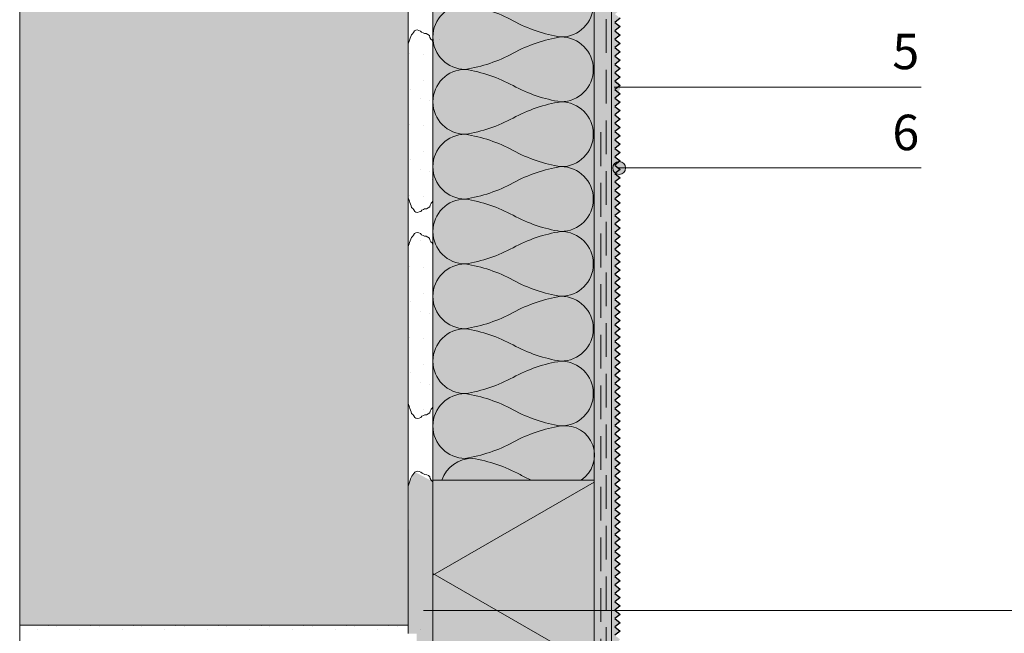
# Model space of a CAD drawing. Units: metres. Extents: x 10 to 247, y -270 to 27.
# Drawn here: x 78 to 147, y -84 to -41 of the extents above; entities that cross this region are included whole.
import ezdxf

# ---------------------------------------------------------------- set-up
doc = ezdxf.new("R2010")
doc.units = ezdxf.units.M
doc.header["$LTSCALE"] = 0.0125
doc.linetypes.add('Verdeckt3', pattern=[9.525, 6.35, -3.175])
for name, color, linetype, lineweight, true_color in [('0_BEM_LIN', 154, 'Continuous', 9, 0x005aaa), ('0_FÜLLFL_grau1', 7, 'Continuous', 13, 0xf0f0f0), ('0_FÜLLFL_hellgrün', 254, 'Continuous', 5, 0xbae5d6), ('0_KREIS', 154, 'Continuous', 13, 0x005aaa)]:
    doc.layers.add(name, color=color, linetype=linetype, lineweight=lineweight, true_color=true_color)
doc.layers.add('0_FARBAN', color=17, linetype='Continuous', true_color=0x9c322e)
for name, color, linetype, lineweight in [('0_KONTUR', 250, 'Continuous', 9), ('0_MUS_abdicht_FÜLL', 250, 'Continuous', 9), ('0_MUS_poly', 250, 'Continuous', 9), ('0_TEXT_num', 250, 'Continuous', 9)]:
    doc.layers.add(name, color=color, linetype=linetype, lineweight=lineweight)
doc.layers.add('0_MUS_klebem_1', color=7, linetype='Continuous')
doc.styles.add('Arial', font='arial.ttf')
pattern_1 = [(0, (-268.536, -271.787), (0, 5), [0, -5]), (0, (-266.936, -271.687), (0, 5), [0, -5]), (0, (-267.836, -270.587), (0, 5), [0, -5]), (0, (-266.736, -269.787), (0, 5), [0, -5]), (0, (-268.036, -269.487), (0, 5), [0, -5]), (0, (-267.636, -268.287), (0, 5), [0, -5]), (0, (-268.336, -267.387), (0, 5), [0, -5]), (0, (-266.736, -267.487), (0, 5), [0, -5]), (0, (-265.536, -267.287), (0, 5), [0, -5]), (0, (-264.936, -268.487), (0, 5), [0, -5]), (0, (-263.936, -268.587), (0, 5), [0, -5]), (0, (-263.936, -270.387), (0, 5), [0, -5]), (0, (-264.836, -270.987), (0, 5), [0, -5]), (0, (-266.236, -270.687), (0, 5), [0, -5]), (0, (-265.336, -269.787), (0, 5), [0, -5]), (0, (-266.236, -268.887), (0, 5), [0, -5]), (0, (-264.136, -271.687), (0, 5), [0, -5])]
pattern_2 = [(0, (-3057.5542, -271.827), (0, 3), [0, -3]), (0, (-3056.5942, -271.767), (0, 3), [0, -3]), (0, (-3057.1342, -271.107), (0, 3), [0, -3]), (0, (-3056.4742, -270.627), (0, 3), [0, -3]), (0, (-3057.2542, -270.447), (0, 3), [0, -3]), (0, (-3057.0142, -269.727), (0, 3), [0, -3]), (0, (-3057.4342, -269.187), (0, 3), [0, -3]), (0, (-3056.4742, -269.247), (0, 3), [0, -3]), (0, (-3055.7542, -269.127), (0, 3), [0, -3]), (0, (-3055.3942, -269.847), (0, 3), [0, -3]), (0, (-3054.7942, -269.907), (0, 3), [0, -3]), (0, (-3054.7942, -270.987), (0, 3), [0, -3]), (0, (-3055.3342, -271.347), (0, 3), [0, -3]), (0, (-3056.1742, -271.167), (0, 3), [0, -3]), (0, (-3055.6342, -270.627), (0, 3), [0, -3]), (0, (-3056.1742, -270.087), (0, 3), [0, -3]), (0, (-3054.9142, -271.767), (0, 3), [0, -3])]

msp = doc.modelspace()

# ---------------------------------------------------------------- hatches: boundary and pattern name
at = {"layer": '0_FARBAN', "true_color": 0xcfd0cf}
h = msp.add_hatch(color=254, dxfattribs=at)
h.dxf.hatch_style = 1
h.paths.add_polyline_path([(119.547, -31.818), (119.917, -31.522), (119.547, -31.226), (119.917, -30.93), (119.547, -30.634), (119.31, -30.19), (119.31, -88.817), (119.31, -147.083), (119.75, -147.083), (119.767, -88.498), (119.917, -88.354), (119.547, -88.058), (119.917, -87.762), (119.547, -87.466), (119.917, -87.17), (119.547, -86.874), (119.917, -86.578), (119.547, -86.282), (119.917, -85.986), (119.547, -85.69), (119.917, -85.394), (119.547, -85.098), (119.917, -84.802), (119.547, -84.506), (119.917, -84.21), (119.547, -83.914), (119.917, -83.618), (119.547, -83.322), (119.917, -83.026), (119.547, -82.73), (119.917, -82.434), (119.547, -82.138), (119.917, -81.842), (119.547, -81.546), (119.917, -81.25), (119.547, -80.954), (119.917, -80.658), (119.547, -80.362), (119.917, -80.066), (119.547, -79.77), (119.917, -79.474), (119.547, -79.178), (119.917, -78.882), (119.547, -78.586), (119.917, -78.29), (119.547, -77.994), (119.917, -77.698), (119.547, -77.402), (119.917, -77.106), (119.547, -76.81), (119.917, -76.514), (119.547, -76.218), (119.917, -75.922), (119.547, -75.626), (119.917, -75.33), (119.547, -75.034), (119.917, -74.738), (119.547, -74.442), (119.917, -74.146), (119.547, -73.85), (119.917, -73.554), (119.547, -73.258), (119.917, -72.962), (119.547, -72.666), (119.917, -72.37), (119.547, -72.074), (119.917, -71.778), (119.547, -71.482), (119.917, -71.186), (119.547, -70.89), (119.917, -70.594), (119.547, -70.298), (119.917, -70.002), (119.547, -69.706), (119.917, -69.41), (119.547, -69.114), (119.917, -68.818), (119.547, -68.522), (119.917, -68.226), (119.547, -67.93), (119.917, -67.634), (119.547, -67.338), (119.917, -67.042), (119.547, -66.746), (119.917, -66.45), (119.547, -66.154), (119.917, -65.858), (119.547, -65.562), (119.917, -65.266), (119.547, -64.97), (119.917, -64.674), (119.547, -64.378), (119.917, -64.082), (119.547, -63.786), (119.917, -63.49), (119.547, -63.194), (119.917, -62.898), (119.547, -62.602), (119.917, -62.306), (119.547, -62.01), (119.917, -61.714), (119.547, -61.418), (119.917, -61.122), (119.547, -60.826), (119.917, -60.53), (119.547, -60.234), (119.917, -59.938), (119.547, -59.642), (119.917, -59.346), (119.547, -59.05), (119.917, -58.754), (119.547, -58.458), (119.917, -58.162), (119.547, -57.866), (119.917, -57.57), (119.547, -57.274), (119.917, -56.978), (119.547, -56.682), (119.917, -56.386), (119.547, -56.09), (119.917, -55.794), (119.547, -55.498), (119.917, -55.202), (119.547, -54.906), (119.917, -54.61), (119.547, -54.314), (119.917, -54.018), (119.547, -53.722), (119.917, -53.426), (119.547, -53.13), (119.917, -52.834), (119.547, -52.538), (119.917, -52.242), (119.547, -51.946), (119.917, -51.65), (119.547, -51.354), (119.917, -51.058), (119.547, -50.762), (119.917, -50.466), (119.547, -50.17), (119.917, -49.874), (119.547, -49.578), (119.917, -49.282), (119.547, -48.986), (119.917, -48.69), (119.547, -48.394), (119.917, -48.098), (119.547, -47.802), (119.917, -47.506), (119.547, -47.21), (119.917, -46.914), (119.547, -46.618), (119.917, -46.322), (119.547, -46.026), (119.917, -45.73), (119.547, -45.434), (119.917, -45.138), (119.547, -44.842), (119.917, -44.546), (119.547, -44.25), (119.917, -43.954), (119.547, -43.658), (119.917, -43.362), (119.547, -43.066), (119.917, -42.77), (119.547, -42.474), (119.917, -42.178), (119.547, -41.882), (119.917, -41.586), (119.547, -41.29), (119.917, -40.994), (119.547, -40.698), (119.917, -40.402), (119.547, -40.106), (119.917, -39.81), (119.547, -39.514), (119.917, -39.218), (119.547, -38.922), (119.917, -38.626), (119.547, -38.33), (119.917, -38.034), (119.547, -37.738), (119.917, -37.442), (119.547, -37.146), (119.917, -36.85), (119.547, -36.554), (119.917, -36.258), (119.547, -35.962), (119.917, -35.666), (119.547, -35.37), (119.917, -35.074), (119.547, -34.778), (119.917, -34.482), (119.547, -34.186), (119.917, -33.89), (119.547, -33.594), (119.917, -33.298), (119.547, -33.002), (119.917, -32.706), (119.547, -32.41), (119.917, -32.114)])
at = {"layer": '0_FÜLLFL_grau1', "linetype": 'Continuous', "lineweight": 13, "ltscale": 2, "transparency": 33554687}
h = msp.add_hatch(color=256, dxfattribs=at)
h.dxf.hatch_style = 1
h.paths.add_polyline_path([(77.604, -83.787), (104.969, -83.787), (104.986, -12.487), (77.621, -12.487)])
at = {"layer": '0_FÜLLFL_hellgrün', "lineweight": 13, "ltscale": 2, "true_color": 0xbae5d6, "transparency": 33554687}
h = msp.add_hatch(color=254, dxfattribs=at)
h.dxf.hatch_style = 1
h.paths.add_polyline_path([(118.081, -12.487), (106.715, -12.488), (106.715, -73.553), (118.087, -73.551)])
at = {"layer": '0_FÜLLFL_hellgrün', "linetype": 'Continuous', "lineweight": 13, "ltscale": 2, "transparency": 33554687}
h = msp.add_hatch(color=256, dxfattribs=at)
h.dxf.hatch_style = 1
h.paths.add_polyline_path([(118.081, -73.553), (106.715, -73.553), (106.717, -147.086), (118.081, -147.083)])
at = {"layer": '0_KREIS'}
msp.add_hatch(color=256, dxfattribs=at).paths.add_polyline_path([(119.02, -45.833, 1), (119.932, -45.833, 1)])
h = msp.add_hatch(color=256, dxfattribs=at)
edge = h.paths.add_edge_path()
edge.add_arc((119.847, -51.551), 0.456, 0, 360)
h = msp.add_hatch(color=256, dxfattribs=at)
edge = h.paths.add_edge_path()
edge.add_arc((105.839, -82.75), 0.456, 0, 360)
at = {"layer": '0_MUS_abdicht_FÜLL', "lineweight": 9, "transparency": 33554687}
h = msp.add_hatch(dxfattribs=at)
h.set_pattern_fill('GENERAL_STIPPLE', color=250, scale=5, pattern_type=2)
h.set_pattern_definition([(0, (-3369.4833, -271.787), (0, 5), [0, -5]), (0, (-3367.8833, -271.687), (0, 5), [0, -5]), (0, (-3368.7833, -270.587), (0, 5), [0, -5]), (0, (-3367.6833, -269.787), (0, 5), [0, -5]), (0, (-3368.9833, -269.487), (0, 5), [0, -5]), (0, (-3368.5833, -268.287), (0, 5), [0, -5]), (0, (-3369.2833, -267.387), (0, 5), [0, -5]), (0, (-3367.6833, -267.487), (0, 5), [0, -5]), (0, (-3366.4833, -267.287), (0, 5), [0, -5]), (0, (-3365.8833, -268.487), (0, 5), [0, -5]), (0, (-3364.8833, -268.587), (0, 5), [0, -5]), (0, (-3364.8833, -270.387), (0, 5), [0, -5]), (0, (-3365.7833, -270.987), (0, 5), [0, -5]), (0, (-3367.1833, -270.687), (0, 5), [0, -5]), (0, (-3366.2833, -269.787), (0, 5), [0, -5]), (0, (-3367.1833, -268.887), (0, 5), [0, -5]), (0, (-3365.0833, -271.687), (0, 5), [0, -5])])
h.paths.add_polyline_path([(119.31, -12.487), (118.081, -12.487), (118.081, -147.083), (119.31, -147.083)])
h = msp.add_hatch(dxfattribs=at)
h.set_pattern_fill('GENERAL_STIPPLE', color=250, scale=3, pattern_type=2)
h.set_pattern_definition(pattern_2)
edge = h.paths.add_edge_path()
edge.add_line((106.756, -106.465), (106.751, -106.462))
edge.add_line((106.751, -106.462), (106.756, -106.459))
edge.add_line((106.756, -106.459), (106.685, -73.648))
edge.add_line((106.685, -73.648), (105.452, -72.991))
edge.add_line((105.452, -72.991), (105.042, -73.808))
edge.add_line((105.042, -73.808), (105.009, -80.124))
edge.add_line((105.009, -80.124), (105.008, -84.383))
edge.add_line((105.008, -84.383), (105.578, -84.383))
edge.add_line((105.578, -84.383), (105.624, -189.211))
edge.add_arc((105.396, -189.605), 0.456, 0, 59.94449, ccw=False)
edge.add_line((105.852, -189.605), (106.756, -189.605))
edge.add_line((106.756, -189.605), (106.756, -185.447))
edge.add_line((106.756, -185.447), (106.751, -185.444))
edge.add_line((106.751, -185.444), (106.756, -185.441))
edge.add_line((106.756, -185.441), (106.756, -172.283))
edge.add_line((106.756, -172.283), (106.751, -172.28))
edge.add_line((106.751, -172.28), (106.756, -172.277))
edge.add_line((106.756, -172.277), (106.756, -159.12))
edge.add_line((106.756, -159.12), (106.751, -159.117))
edge.add_line((106.751, -159.117), (106.756, -159.114))
edge.add_line((106.756, -159.114), (106.756, -145.956))
edge.add_line((106.756, -145.956), (106.751, -145.953))
edge.add_line((106.751, -145.953), (106.756, -145.95))
edge.add_line((106.756, -145.95), (106.717, -132.793))
edge.add_line((106.717, -132.793), (106.756, -119.629))
edge.add_line((106.756, -119.629), (106.751, -119.626))
edge.add_line((106.751, -119.626), (106.756, -119.623))
edge.add_line((106.756, -119.623), (106.756, -106.465))
edge = h.paths.add_edge_path()
edge.add_line((106.756, -189.605), (105.852, -189.605))
edge.add_arc((105.396, -189.605), 0.456, 300.05551, 360, ccw=False)
edge.add_line((105.624, -190), (105.666, -147.091))
edge.add_line((105.666, -147.091), (106.798, -147.091))
edge.add_line((106.798, -147.091), (106.756, -198.611))
edge.add_line((106.756, -198.611), (106.751, -198.608))
edge.add_line((106.751, -198.608), (106.756, -198.604))
edge.add_line((106.756, -198.604), (106.756, -189.605))
h = msp.add_hatch(dxfattribs=at)
h.set_pattern_fill('GENERAL_STIPPLE', color=250, scale=3, pattern_type=2)
h.set_pattern_definition(pattern_2)
h.paths.add_polyline_path([(106.404, -83.787), (77.604, -83.787), (77.604, -84.345), (106.404, -84.345)])
at = {"layer": '0_MUS_klebem_1', "lineweight": 9, "ltscale": 0.5, "transparency": 33554687}
h = msp.add_hatch(dxfattribs=at)
h.set_pattern_fill('GENERAL_STIPPLE', color=250, scale=5, pattern_type=2)
h.set_pattern_definition(pattern_1)
h.paths.add_polyline_path([(106.653, -42.472), (106.284, -42.302), (106.202, -42.228), (106.135, -42.101), (106.105, -41.981), (106, -41.899), (105.881, -41.839), (105.746, -41.824), (105.656, -41.78), (105.552, -41.727), (105.47, -41.653), (105.357, -41.608), (105.238, -41.578), (105.133, -41.6), (105.051, -41.645), (104.976, -41.757), (104.917, -41.854), (104.827, -41.929), (104.797, -42.041), (104.745, -42.153), (104.7, -42.287), (104.677, -42.369), (104.942, -42.472), (104.962, -53.791), (104.697, -53.893), (104.719, -53.976), (104.764, -54.11), (104.817, -54.222), (104.846, -54.334), (104.936, -54.409), (104.996, -54.506), (105.071, -54.618), (105.153, -54.663), (105.257, -54.685), (105.377, -54.655), (105.489, -54.61), (105.571, -54.536), (105.676, -54.483), (105.766, -54.439), (105.9, -54.424), (106.02, -54.364), (106.124, -54.282), (106.154, -54.162), (106.221, -54.035), (106.304, -53.961), (106.672, -53.791)])
h = msp.add_hatch(dxfattribs=at)
h.set_pattern_fill('GENERAL_STIPPLE', color=250, scale=5, pattern_type=2)
h.set_pattern_definition(pattern_1)
h.paths.add_polyline_path([(106.642, -57.237), (106.584, -57.067), (106.502, -56.993), (106.435, -56.866), (106.405, -56.746), (106.3, -56.664), (106.181, -56.604), (106.046, -56.589), (105.956, -56.545), (105.852, -56.492), (105.77, -56.418), (105.658, -56.373), (105.538, -56.343), (105.433, -56.365), (105.351, -56.41), (105.276, -56.522), (105.217, -56.619), (105.127, -56.694), (105.097, -56.806), (105.045, -56.918), (105, -57.052), (104.978, -57.134), (104.938, -57.237), (104.958, -68.556), (104.997, -68.658), (105.02, -68.741), (105.064, -68.875), (105.117, -68.987), (105.147, -69.099), (105.236, -69.174), (105.296, -69.271), (105.371, -69.383), (105.453, -69.428), (105.558, -69.45), (105.677, -69.42), (105.789, -69.375), (105.871, -69.301), (105.976, -69.248), (106.066, -69.204), (106.2, -69.189), (106.32, -69.129), (106.424, -69.047), (106.454, -68.927), (106.521, -68.8), (106.604, -68.726), (106.662, -68.556)])

# ---------------------------------------------------------------- linework, layer by layer
at = {"layer": '0_BEM_LIN', "transparency": 33554687}
for p, q in [((119.505, -45.851), (141.119, -45.851)), ((119.717, -51.551), (141.119, -51.551)), ((106.067, -82.753), (152.459, -82.756))]:
    msp.add_line(p, q, dxfattribs=at)
at = {"layer": '0_KONTUR', "transparency": 33554687}
for p, q in [((77.604, -84.953), (77.621, -12.487)), ((106.715, -12.488), (106.715, -107.442)), ((118.081, -12.487), (118.081, -147.083)), ((106.715, -73.553), (118.081, -73.553))]:
    msp.add_line(p, q, dxfattribs=at)
at = {"layer": '0_KONTUR', "ltscale": 20, "transparency": 33554687}
msp.add_line((104.969, -84.383), (104.986, -12.487), dxfattribs=at)
at = {"layer": '0_KONTUR', "linetype": 'Verdeckt3', "ltscale": 30}
for p, q in [((118.937, -12.487), (118.937, -147.083)), ((118.557, -49.032), (118.557, -105.512))]:
    msp.add_line(p, q, dxfattribs=at)
at = {"layer": '0_KONTUR', "ltscale": 0.1, "transparency": 33554687}
msp.add_line((119.31, -12.487), (119.31, -147.083), dxfattribs=at)
at = {"layer": '0_KONTUR', "linetype": 'Continuous'}
msp.add_line((104.969, -83.787), (77.604, -83.787), dxfattribs=at)
at = {"layer": '0_KONTUR'}
for points in [[(119.31, -88.817), (119.31, -30.19)], [(106.715, -42.675), (106.659, -42.542), (106.577, -42.467), (106.577, -42.467), (106.51, -42.34), (106.51, -42.34), (106.48, -42.22), (106.48, -42.22), (106.375, -42.138), (106.375, -42.138), (106.255, -42.079), (106.121, -42.064), (106.031, -42.019), (105.927, -41.967), (105.844, -41.892), (105.732, -41.847), (105.613, -41.817), (105.508, -41.84), (105.426, -41.884), (105.351, -41.996), (105.292, -42.094), (105.202, -42.168), (105.172, -42.28), (105.12, -42.392), (105.075, -42.527), (105.052, -42.609), (104.982, -42.792)], [(106.715, -53.853), (106.679, -53.961), (106.596, -54.035), (106.596, -54.035), (106.529, -54.162), (106.529, -54.162), (106.499, -54.282), (106.499, -54.282), (106.395, -54.364), (106.395, -54.364), (106.275, -54.424), (106.14, -54.439), (106.051, -54.483), (105.946, -54.536), (105.864, -54.61), (105.752, -54.655), (105.632, -54.685), (105.528, -54.663), (105.446, -54.618), (105.371, -54.506), (105.311, -54.409), (105.221, -54.334), (105.192, -54.222), (105.139, -54.11), (105.094, -53.976), (105.072, -53.893), (104.977, -53.65)], [(106.715, -56.962), (106.659, -56.829), (106.577, -56.755), (106.577, -56.755), (106.51, -56.628), (106.51, -56.628), (106.48, -56.508), (106.48, -56.508), (106.375, -56.426), (106.375, -56.426), (106.256, -56.366), (106.121, -56.351), (106.032, -56.307), (105.927, -56.254), (105.845, -56.18), (105.733, -56.135), (105.613, -56.105), (105.509, -56.127), (105.426, -56.172), (105.352, -56.284), (105.292, -56.381), (105.202, -56.456), (105.172, -56.568), (105.12, -56.68), (105.075, -56.814), (105.053, -56.896), (104.976, -57.099)], [(106.715, -68.381), (106.679, -68.488), (106.597, -68.562), (106.597, -68.562), (106.53, -68.689), (106.53, -68.689), (106.5, -68.809), (106.5, -68.809), (106.395, -68.891), (106.395, -68.891), (106.275, -68.951), (106.141, -68.966), (106.051, -69.01), (105.947, -69.063), (105.864, -69.137), (105.752, -69.182), (105.633, -69.212), (105.528, -69.19), (105.446, -69.145), (105.371, -69.033), (105.312, -68.936), (105.222, -68.861), (105.192, -68.749), (105.14, -68.637), (105.095, -68.503), (105.072, -68.42), (104.973, -68.167)], [(106.715, -73.719), (106.685, -73.648), (106.603, -73.573), (106.603, -73.573), (106.536, -73.446), (106.536, -73.446), (106.506, -73.327), (106.506, -73.327), (106.401, -73.245), (106.401, -73.245), (106.282, -73.185), (106.147, -73.17), (106.058, -73.125), (105.953, -73.073), (105.871, -72.998), (105.759, -72.953), (105.639, -72.923), (105.535, -72.946), (105.452, -72.991), (105.378, -73.103), (105.318, -73.2), (105.228, -73.274), (105.198, -73.386), (105.146, -73.498), (105.101, -73.633), (105.079, -73.715), (104.972, -73.996)]]:
    msp.add_lwpolyline(points, dxfattribs=at)
at = {"layer": '0_KONTUR', "color": 251, "lineweight": 30, "true_color": 0x596163}
msp.add_lwpolyline([(119.917, -40.994), (119.547, -41.29), (119.917, -41.586), (119.547, -41.882), (119.917, -42.178), (119.547, -42.474), (119.917, -42.77), (119.547, -43.066), (119.917, -43.362), (119.547, -43.658), (119.917, -43.954), (119.547, -44.25), (119.917, -44.546), (119.547, -44.842), (119.917, -45.138), (119.547, -45.434), (119.917, -45.73), (119.547, -46.026), (119.917, -46.322), (119.547, -46.618), (119.917, -46.914), (119.547, -47.21), (119.917, -47.506), (119.547, -47.802), (119.917, -48.098), (119.547, -48.394), (119.917, -48.69), (119.547, -48.986), (119.917, -49.282), (119.547, -49.578), (119.917, -49.874), (119.547, -50.17), (119.917, -50.466), (119.547, -50.762), (119.917, -51.058), (119.547, -51.354), (119.917, -51.65), (119.547, -51.946), (119.917, -52.242), (119.547, -52.538), (119.917, -52.834), (119.547, -53.13), (119.917, -53.426), (119.547, -53.722), (119.917, -54.018), (119.547, -54.314), (119.917, -54.61), (119.547, -54.906), (119.917, -55.202), (119.547, -55.498), (119.917, -55.794), (119.547, -56.09), (119.917, -56.386), (119.547, -56.682), (119.917, -56.978), (119.547, -57.274), (119.917, -57.57), (119.547, -57.866), (119.917, -58.162), (119.547, -58.458), (119.917, -58.754), (119.547, -59.05), (119.917, -59.346), (119.547, -59.642), (119.917, -59.938), (119.547, -60.234), (119.917, -60.53), (119.547, -60.826), (119.917, -61.122), (119.547, -61.418), (119.917, -61.714), (119.547, -62.01), (119.917, -62.306), (119.547, -62.602), (119.917, -62.898), (119.547, -63.194), (119.917, -63.49), (119.547, -63.786), (119.917, -64.082), (119.547, -64.378), (119.917, -64.674), (119.547, -64.97), (119.917, -65.266), (119.547, -65.562), (119.917, -65.858), (119.547, -66.154), (119.917, -66.45), (119.547, -66.746), (119.917, -67.042), (119.547, -67.338), (119.917, -67.634), (119.547, -67.93), (119.917, -68.226), (119.547, -68.522), (119.917, -68.818), (119.547, -69.114), (119.917, -69.41), (119.547, -69.706), (119.917, -70.002), (119.547, -70.298), (119.917, -70.594), (119.547, -70.89), (119.917, -71.186), (119.547, -71.482), (119.917, -71.778), (119.547, -72.074), (119.917, -72.37), (119.547, -72.666), (119.917, -72.962), (119.547, -73.258), (119.917, -73.554), (119.547, -73.85), (119.917, -74.146), (119.547, -74.442), (119.917, -74.738), (119.547, -75.034), (119.917, -75.33), (119.547, -75.626), (119.917, -75.922), (119.547, -76.218), (119.917, -76.514), (119.547, -76.81), (119.917, -77.106), (119.547, -77.402), (119.917, -77.698), (119.547, -77.994), (119.917, -78.29), (119.547, -78.586), (119.917, -78.882), (119.547, -79.178), (119.917, -79.474), (119.547, -79.77), (119.917, -80.066), (119.547, -80.362), (119.917, -80.658), (119.547, -80.954), (119.917, -81.25), (119.547, -81.546), (119.917, -81.842), (119.547, -82.138), (119.917, -82.434), (119.547, -82.73), (119.917, -83.026), (119.547, -83.322), (119.917, -83.618), (119.547, -83.914), (119.917, -84.21), (119.547, -84.506)], dxfattribs=at)
at = {"layer": '0_KONTUR', "color": 250, "lineweight": 13}
msp.add_lwpolyline([(107.194, -42.484), (107.194, -42.484)], dxfattribs=at)
at = {"layer": '0_KREIS', "lineweight": 13}
msp.add_circle((119.847, -51.551), 0.456, dxfattribs=at)
at = {"layer": '0_MUS_poly', "transparency": 33554687}
for p, q in [((118.081, -73.697), (106.721, -80.255)), ((106.718, -80.135), (118.081, -86.695))]:
    msp.add_line(p, q, dxfattribs=at)
at = {"layer": '0_MUS_poly', "flags": 128}
for points in [[(115.74, -37.743, -1), (115.74, -42.315, -0.085709), (112.372, -41.172, 0.085709), (109.005, -40.029, 1), (109.005, -44.601, 0.085709), (112.372, -43.458, -0.085709), (115.74, -42.315, -1), (115.74, -46.886, -0.085709), (112.372, -45.744, 0.085709), (109.005, -44.601, 1), (109.005, -49.172, 0.085709), (112.372, -48.029, -0.085709), (115.74, -46.886, -1), (115.74, -51.458, -0.085709), (112.372, -50.315, 0.085709), (109.005, -49.172, 1), (109.005, -53.744, 0.085709), (112.372, -52.601, -0.085709), (115.74, -51.458, -1), (115.74, -56.03, -0.085709), (112.372, -54.887, 0.085709), (109.005, -53.744, 1), (109.005, -58.315, 0.085709), (112.372, -57.172, -0.085709), (115.74, -56.03, -1), (115.74, -60.601, -0.085709), (112.372, -59.458, 0.085709), (109.005, -58.315, 1), (109.005, -62.887, 0.085709), (112.372, -61.744, -0.085709), (115.74, -60.601, -1), (115.74, -65.173, -0.085709), (112.372, -64.03, 0.085709), (109.005, -62.887, 1), (109.005, -67.458, 0.085709), (112.372, -66.315, -0.085709), (115.74, -65.173, -1), (115.74, -69.744, -0.085709), (112.372, -68.601, 0.085709), (109.005, -67.458, 1), (109.005, -72.03, 0.085709), (112.372, -70.887, -0.085709), (115.74, -69.744)], [(115.778, -69.744, -0.797173), (117.157, -73.553, -0.648179)], [(113.644, -73.553, -0.020657), (112.87, -73.173, 0.085709), (109.503, -72.03, 0.317805), (107.348, -73.553)]]:
    msp.add_lwpolyline(points, format="xyb", dxfattribs=at)

# ---------------------------------------------------------------- texts
at = {"layer": '0_TEXT_num', "char_height": 2.5, "attachment_point": 7, "line_spacing_factor": 0.96736, "style": 'Arial'}
for s, insert in [('5', (139.098, -45.366)), ('6', (139.098, -51.076))]:
    msp.add_mtext(s, dxfattribs=dict(at, insert=insert))

doc.saveas('drawing.dxf')
